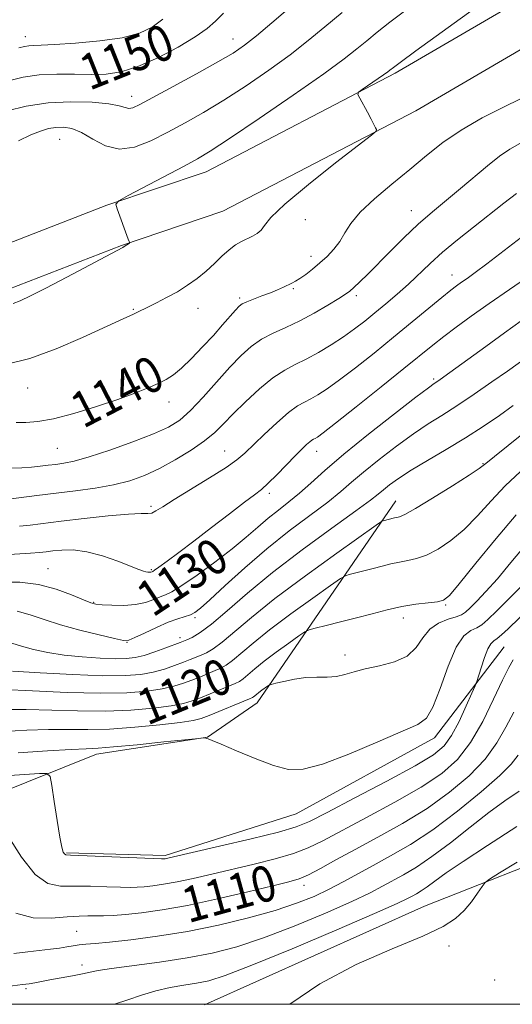
# Model space of a CAD drawing. Extents: x 2142300 to 2145200, y 322300 to 325200.
# Drawn here: x 2144268 to 2144378, y 322500 to 322721 of the extents above; entities that cross this region are included whole.
import ezdxf
from ezdxf.enums import TextEntityAlignment as Align

# ---------------------------------------------------------------- set-up
doc = ezdxf.new("R2010")
doc.units = 0
doc.header["$MEASUREMENT"] = 0
for name, color, linetype, lineweight in [('DTM HARD BREAKLINE', 7, 'Continuous', 0), ('DTM SPOT ELEVATION', 2, 'Continuous', 13), ('GRID LINE', 7, 'Continuous', 0), ('INDEX CONTOUR', 41, 'Continuous', 13), ('INDEX CONTOUR LABEL', 244, 'Continuous', 0), ('INTERMEDIATE CONTOUR', 44, 'Continuous', 0)]:
    doc.layers.add(name, color=color, linetype=linetype, lineweight=lineweight)
doc.styles.add('Style-ITALICS', font='ITALICS.shx')

msp = doc.modelspace()

# ---------------------------------------------------------------- linework, layer by layer
at = {"layer": 'DTM HARD BREAKLINE', "extrusion": (0.315713, -0.713762, 0.625196), "elevation": 447487.237, "flags": 128}
msp.add_lwpolyline([(2091492.845, -357048.198), (2091546.771, -357047.663), (2091584.183, -357050.136)], dxfattribs=at)
at = {"layer": 'DTM HARD BREAKLINE'}
for points in [[(2144453.32, 322762.39, 1140.81), (2144422.64, 322745.51, 1140.37), (2144387.13, 322728.99, 1140.81), (2144352.09, 322708.53, 1141.7), (2144309.81, 322686.45, 1143.19), (2144287.65, 322678.96, 1144.07), (2144262.67, 322669.26, 1144.52), (2144249.54, 322666.27, 1144.63), (2144230.46, 322664.26, 1144.46), (2144191.91, 322666.51, 1143.8), (2144162.38, 322670.88, 1144.57), (2144130.9, 322678.44, 1144.74), (2144113.43, 322685.38, 1144.96), (2144093.23, 322693.95, 1145.56), (2144082.29, 322700.65, 1146.83), (2144077.99, 322705.31, 1148.93), (2144075.33, 322721.5, 1153.02), (2144075.97, 322759.26, 1158.93), (2144077.21, 322808.49, 1165.39), (2144077.37, 322866.11, 1168.6), (2144076.46, 322937.49, 1170.09), (2144074.47, 323019.25, 1172.57)], [(2144457.95, 322753.98, 1140.81), (2144426.98, 322736.94, 1140.37), (2144391.58, 322720.47, 1140.81), (2144356.73, 322700.13, 1141.7), (2144313.59, 322677.6, 1143.19), (2144290.93, 322669.93, 1144.07), (2144265.49, 322660.06, 1144.52), (2144251.12, 322656.78, 1144.63), (2144230.68, 322654.63, 1144.46), (2144190.92, 322656.95, 1143.8), (2144160.55, 322661.45, 1144.57), (2144127.99, 322669.27, 1144.74), (2144109.78, 322676.5, 1144.96), (2144088.82, 322685.39, 1145.56), (2144076.14, 322693.16, 1146.83), (2144068.98, 322700.91, 1148.93), (2144065.72, 322720.8, 1153.02), (2144066.37, 322759.46, 1158.93), (2144067.61, 322808.62, 1165.39), (2144067.77, 322866.06, 1168.6), (2144066.86, 322937.31, 1170.09), (2144064.87, 323019.06, 1172.57)], [(2144150.43, 322522.69, 1105.96), (2144175.29, 322524.28, 1107.07), (2144205.13, 322529.72, 1108.34), (2144235.53, 322537.37, 1109.66), (2144262.06, 322546.69, 1112.26), (2144285.29, 322556.01, 1115.41), (2144310.15, 322559.81, 1116.02), (2144321.22, 322567.51, 1117.34), (2144352.27, 322612.72, 1124.74)], [(2144278.6, 322533.94, 1114.14), (2144300.69, 322533.33, 1114.25), (2144329.99, 322542.64, 1115.13), (2144360.96, 322559.67, 1115.46), (2144376.48, 322580.07, 1113.03)]]:
    msp.add_polyline3d(points, dxfattribs=at)
at = {"layer": 'DTM SPOT ELEVATION'}
for p in [(2144269.4, 322716.7, 1152.62), (2144315.87, 322716.17, 1148.71), (2144293.14, 322703.34, 1148.59), (2144277.07, 322693.73, 1145.03), (2144355.71, 322677.76, 1138.73), (2144332.03, 322675.76, 1140.98), (2144333.33, 322667.54, 1140.56), (2144364.82, 322663.34, 1134.69), (2144329.32, 322660.3, 1139.82), (2144317.33, 322658.17, 1140.29), (2144343.44, 322658.73, 1137.64), (2144293.58, 322655.66, 1142.13), (2144307.98, 322655.89, 1141.29), (2144360.74, 322640.07, 1130.27), (2144269.92, 322638.06, 1141.26), (2144301.56, 322634.87, 1139.43), (2144276.51, 322624.55, 1139.11), (2144313.97, 322623.93, 1134.84), (2144334.55, 322623.84, 1131.35), (2144371.74, 322621.05, 1124.11), (2144323.94, 322614.47, 1131.64), (2144297.48, 322611.5, 1134.3), (2144274.46, 322597.55, 1130.8), (2144297.6, 322597.37, 1132.17), (2144284.7, 322590.06, 1130.13), (2144363.42, 322589.42, 1119.83), (2144307.36, 322586.56, 1127.73), (2144353.98, 322586.52, 1119.41), (2144292.15, 322581.1, 1127.95), (2144303.98, 322582.09, 1126.46), (2144340.91, 322578.24, 1118.5), (2144331.75, 322526.62, 1109.46), (2144280.89, 322516.31, 1108.93), (2144364.17, 322513.06, 1101.56), (2144282.1, 322508.8, 1106.51), (2144374.39, 322505.48, 1101.44), (2144269.52, 322503.53, 1105.74)]:
    msp.add_point(p, dxfattribs=at)
at = {"layer": 'GRID LINE', "flags": 128}
msp.add_lwpolyline([(2142500, 322500), (2145000, 322500), (2145000, 325000), (2142500, 325000), (2142500, 322500)], dxfattribs=at)
at = {"layer": 'INDEX CONTOUR', "flags": 128}
for points, elevation in [([(2144265.596, 322706.847), (2144268.873, 322707.614), (2144272.51, 322708.154), (2144276.42, 322708.344), (2144280.373, 322708.31), (2144284.104, 322708.243), (2144287.468, 322708.337), (2144290.804, 322708.842), (2144294.569, 322710.013), (2144299.014, 322711.982), (2144303.558, 322714.37), (2144307.412, 322716.674), (2144310.04, 322718.532), (2144311.911, 322720.168), (2144313.747, 322721.944)], 1150), ([(2144267.338, 322630.292), (2144269.523, 322630.293), (2144272.169, 322630.496), (2144275.68, 322631.128), (2144280.259, 322632.327), (2144285.319, 322633.878), (2144290.079, 322635.476), (2144293.919, 322636.872), (2144296.869, 322638.047), (2144299.121, 322639.035), (2144300.899, 322639.92), (2144302.521, 322640.962), (2144304.333, 322642.47), (2144306.574, 322644.637), (2144309.049, 322647.209), (2144311.454, 322649.819), (2144313.533, 322652.145), (2144316.418, 322655.46), (2144317.217, 322656.332), (2144317.917, 322656.872), (2144318.906, 322657.343), (2144320.451, 322657.946), (2144322.333, 322658.652), (2144324.213, 322659.37), (2144325.814, 322660.025), (2144327.115, 322660.596), (2144329.009, 322661.477), (2144329.834, 322661.922), (2144330.822, 322662.553), (2144332.109, 322663.476), (2144333.627, 322664.656), (2144335.258, 322666.022), (2144336.885, 322667.514), (2144338.406, 322669.125), (2144339.721, 322670.859), (2144340.837, 322672.741), (2144342.18, 322674.884), (2144344.283, 322677.42), (2144347.492, 322680.416), (2144351.402, 322683.684), (2144355.42, 322686.969), (2144359.128, 322690.069), (2144362.802, 322692.991), (2144366.89, 322695.797), (2144371.622, 322698.496), (2144376.337, 322700.898), (2144380.156, 322702.765)], 1140), ([(2144263.963, 322594.524), (2144268.178, 322594.517), (2144272.322, 322594.04), (2144276.281, 322593.005), (2144279.753, 322591.72), (2144282.389, 322590.591), (2144284.019, 322589.922), (2144285.181, 322589.617), (2144286.59, 322589.476), (2144288.763, 322589.356), (2144291.415, 322589.328), (2144294.06, 322589.517), (2144296.304, 322589.996), (2144298.113, 322590.628), (2144299.545, 322591.224), (2144300.74, 322591.7), (2144302.176, 322592.401), (2144304.415, 322593.779), (2144307.799, 322596.119), (2144311.796, 322599.052), (2144315.657, 322602.038), (2144318.809, 322604.647), (2144321.386, 322606.884), (2144323.695, 322608.859), (2144325.999, 322610.69), (2144328.35, 322612.516), (2144330.749, 322614.478), (2144333.285, 322616.744), (2144336.398, 322619.556), (2144340.613, 322623.177), (2144346.148, 322627.665), (2144351.981, 322632.249), (2144356.782, 322635.957), (2144359.58, 322638.083), (2144360.83, 322639), (2144361.903, 322639.723), (2144362.983, 322640.496), (2144372.396, 322647.352), (2144376.573, 322650.356), (2144380.341, 322653.032)], 1130), ([(2144265.022, 322566.012), (2144269.539, 322566.021), (2144281.059, 322565.697), (2144287.212, 322565.667), (2144292.996, 322565.905), (2144298.048, 322566.341), (2144302.03, 322566.858), (2144304.765, 322567.373), (2144306.736, 322567.94), (2144308.588, 322568.648), (2144315.039, 322571.29), (2144316.359, 322571.851), (2144317.263, 322572.321), (2144318.101, 322572.926), (2144320.716, 322575.16), (2144322.826, 322576.855), (2144325.538, 322578.885), (2144328.344, 322580.907), (2144330.605, 322582.509), (2144331.925, 322583.407), (2144332.871, 322583.851), (2144334.258, 322584.222), (2144336.684, 322584.82), (2144339.902, 322585.629), (2144343.456, 322586.549), (2144346.964, 322587.486), (2144350.356, 322588.354), (2144353.64, 322589.073), (2144356.774, 322589.584), (2144359.526, 322589.927), (2144361.613, 322590.167), (2144362.952, 322590.489), (2144364.261, 322591.561), (2144366.458, 322594.175), (2144370.151, 322598.767), (2144374.715, 322604.357), (2144379.215, 322609.613)], 1120), ([(2144267.289, 322520.415), (2144271.106, 322519.398), (2144275.15, 322519.32), (2144278.75, 322519.599), (2144281.415, 322519.769), (2144283.383, 322519.803), (2144285.065, 322519.787), (2144286.848, 322519.801), (2144289.001, 322519.892), (2144291.771, 322520.102), (2144295.379, 322520.484), (2144299.971, 322521.134), (2144305.671, 322522.162), (2144312.382, 322523.599), (2144319.134, 322525.167), (2144324.733, 322526.514), (2144328.361, 322527.41), (2144330.685, 322528.115), (2144332.742, 322529.015), (2144335.405, 322530.419), (2144338.872, 322532.336), (2144343.175, 322534.699), (2144348.264, 322537.444), (2144353.773, 322540.522), (2144359.254, 322543.887), (2144364.304, 322547.48), (2144368.698, 322551.199), (2144372.253, 322554.928), (2144374.887, 322558.566), (2144376.902, 322562.07), (2144378.701, 322565.41)], 1110)]:
    msp.add_lwpolyline(points, dxfattribs=dict(at, elevation=elevation))
at = {"layer": 'INTERMEDIATE CONTOUR', "flags": 128}
for points, elevation in [([(2144265.36, 322700.103), (2144269.601, 322701.116), (2144274.472, 322701.871), (2144279.568, 322702.14), (2144284.308, 322702.009), (2144288.066, 322701.644), (2144290.415, 322701.206), (2144291.714, 322700.828), (2144292.522, 322700.645), (2144293.407, 322700.807), (2144294.988, 322701.537), (2144297.893, 322703.081), (2144302.443, 322705.534), (2144307.715, 322708.403), (2144312.477, 322711.047), (2144315.857, 322713.034), (2144318.425, 322714.781), (2144321.112, 322716.911), (2144324.567, 322719.831), (2144331.61, 322725.909)], 1148), ([(2144265.266, 322643.334), (2144270.36, 322644.621), (2144276.28, 322646.793), (2144282.205, 322649.351), (2144290.488, 322653.157), (2144293.617, 322654.56), (2144294.513, 322654.992), (2144296.804, 322656.153), (2144298.701, 322657.096), (2144300.989, 322658.27), (2144303.398, 322659.6), (2144305.7, 322661.028), (2144307.848, 322662.553), (2144309.843, 322664.186), (2144311.684, 322665.908), (2144313.382, 322667.573), (2144314.953, 322669), (2144316.41, 322670.061), (2144317.766, 322670.832), (2144320.224, 322672.007), (2144321.275, 322672.626), (2144322.125, 322673.382), (2144322.882, 322674.429), (2144324.334, 322676.196), (2144327.44, 322679.18), (2144332.705, 322683.582), (2144338.803, 322688.423), (2144346.828, 322694.668), (2144347.855, 322695.565), (2144347.917, 322695.891), (2144347.735, 322696.306), (2144347.387, 322697.036), (2144346.792, 322698.197), (2144345.925, 322699.814), (2144344.195, 322702.966), (2144343.803, 322703.783), (2144343.944, 322704.279), (2144344.738, 322704.88), (2144349.49, 322708.158), (2144350.452, 322708.844), (2144350.96, 322709.229), (2144351.731, 322709.842), (2144353.229, 322710.948), (2144356.75, 322713.506), (2144369.903, 322723.036)], 1142), ([(2144266.669, 322656.957), (2144268.225, 322657.57), (2144270.509, 322658.65), (2144273.938, 322660.396), (2144278.651, 322662.861), (2144291.182, 322669.5), (2144291.533, 322669.711), (2144292.663, 322670.497), (2144292.709, 322670.57), (2144292.682, 322670.656), (2144292.601, 322670.856), (2144292.396, 322671.389), (2144289.916, 322678.171), (2144289.671, 322679.203), (2144290.315, 322679.97), (2144292.396, 322681.127), (2144304.892, 322687.717), (2144307.884, 322689.331), (2144310.771, 322691.064), (2144315.052, 322693.877), (2144321.674, 322698.364), (2144329.325, 322703.628), (2144336.133, 322708.404), (2144340.707, 322711.746), (2144343.575, 322713.987), (2144345.749, 322715.784), (2144348.1, 322717.701), (2144350.955, 322719.947), (2144354.501, 322722.641)], 1144), ([(2144267.884, 322693.398), (2144270.598, 322694.698), (2144272.775, 322695.575), (2144274.573, 322696.113), (2144276.221, 322696.389), (2144277.935, 322696.437), (2144279.825, 322696.115), (2144281.98, 322695.238), (2144284.471, 322693.773), (2144287.294, 322692.29), (2144290.427, 322691.511), (2144293.84, 322691.964), (2144297.468, 322693.385), (2144301.238, 322695.318), (2144305.118, 322697.408), (2144309.237, 322699.73), (2144313.765, 322702.462), (2144318.765, 322705.699), (2144323.876, 322709.205), (2144328.623, 322712.658), (2144332.695, 322715.834), (2144336.408, 322718.894), (2144340.235, 322722.091)], 1146), ([(2144267.915, 322714.2), (2144269.202, 322714.529), (2144270.136, 322714.678), (2144271.174, 322714.731), (2144272.902, 322714.781), (2144275.935, 322714.922), (2144280.597, 322715.233), (2144286.03, 322715.746), (2144291.085, 322716.476), (2144294.898, 322717.459), (2144297.741, 322718.807), (2144300.171, 322720.653)], 1152), ([(2144266.026, 322620.103), (2144268.606, 322620.143), (2144270.774, 322620.299), (2144272.711, 322620.497), (2144274.507, 322620.711), (2144276.23, 322620.928), (2144278.025, 322621.176), (2144280.334, 322621.647), (2144283.676, 322622.575), (2144288.31, 322624.095), (2144293.456, 322625.938), (2144298.078, 322627.737), (2144301.43, 322629.265), (2144303.943, 322630.858), (2144306.341, 322632.998), (2144309.166, 322635.982), (2144315.14, 322642.662), (2144317.646, 322645.3), (2144319.913, 322647.347), (2144322.221, 322648.959), (2144324.796, 322650.304), (2144327.657, 322651.59), (2144330.771, 322653.037), (2144334.036, 322654.775), (2144337.093, 322656.555), (2144339.512, 322658.04), (2144341.023, 322659.011), (2144341.981, 322659.722), (2144342.896, 322660.545), (2144344.196, 322661.796), (2144345.978, 322663.553), (2144351.003, 322668.622), (2144354.075, 322671.668), (2144357.282, 322674.689), (2144360.472, 322677.475), (2144366.746, 322682.679), (2144372.764, 322687.817), (2144375.436, 322689.934), (2144377.778, 322691.516), (2144379.992, 322692.807)], 1138), ([(2144265.598, 322613.101), (2144271.929, 322613.923), (2144280.599, 322615.013), (2144285.033, 322615.629), (2144289.142, 322616.356), (2144292.735, 322617.255), (2144296.036, 322618.423), (2144299.372, 322619.964), (2144302.942, 322621.923), (2144306.451, 322624.093), (2144309.474, 322626.207), (2144311.759, 322628.096), (2144313.7, 322629.986), (2144315.861, 322632.21), (2144318.64, 322634.954), (2144321.763, 322637.829), (2144324.79, 322640.31), (2144327.404, 322642.028), (2144329.786, 322643.264), (2144332.238, 322644.459), (2144334.972, 322645.955), (2144337.833, 322647.689), (2144340.577, 322649.494), (2144343.028, 322651.251), (2144345.306, 322653.012), (2144347.601, 322654.872), (2144350.051, 322656.904), (2144352.585, 322659.067), (2144355.076, 322661.293), (2144359.936, 322665.897), (2144362.741, 322668.43), (2144366.037, 322671.193), (2144369.613, 322674.056), (2144376.428, 322679.388), (2144379.259, 322681.578)], 1136), ([(2144268.084, 322607.075), (2144270.473, 322607.331), (2144277.396, 322608.175), (2144282.525, 322608.781), (2144287.932, 322609.371), (2144292.462, 322609.779), (2144295.274, 322609.903), (2144296.769, 322609.908), (2144297.66, 322610.03), (2144298.615, 322610.484), (2144300.131, 322611.439), (2144302.657, 322613.049), (2144310.613, 322617.935), (2144314.289, 322620.255), (2144316.736, 322621.961), (2144318.464, 322623.422), (2144322.791, 322627.601), (2144325.64, 322630.256), (2144328.27, 322632.537), (2144330.265, 322634.001), (2144331.809, 322634.884), (2144333.233, 322635.591), (2144334.853, 322636.494), (2144336.924, 322637.834), (2144339.68, 322639.82), (2144343.259, 322642.572), (2144347.399, 322645.865), (2144351.736, 322649.384), (2144355.917, 322652.821), (2144362.564, 322658.312), (2144364.542, 322659.907), (2144365.863, 322660.921), (2144366.95, 322661.7), (2144368.208, 322662.584), (2144369.984, 322663.865), (2144372.605, 322665.827), (2144380.413, 322671.796)], 1134), ([(2144264.56, 322600.687), (2144270.571, 322601.049), (2144272.521, 322601.196), (2144274.02, 322601.35), (2144275.561, 322601.535), (2144277.556, 322601.733), (2144280.086, 322601.754), (2144283.148, 322601.361), (2144286.649, 322600.425), (2144290.11, 322599.216), (2144294.799, 322597.398), (2144295.814, 322597.027), (2144296.368, 322596.858), (2144296.761, 322596.776), (2144297.067, 322596.745), (2144297.306, 322596.756), (2144297.494, 322596.793), (2144297.752, 322596.888), (2144297.889, 322596.957), (2144298.301, 322597.231), (2144299.289, 322597.932), (2144301.094, 322599.244), (2144303.714, 322601.186), (2144307.088, 322603.741), (2144311.054, 322606.795), (2144315.042, 322609.882), (2144318.384, 322612.444), (2144320.627, 322614.118), (2144322.194, 322615.324), (2144323.725, 322616.677), (2144325.687, 322618.611), (2144329.83, 322622.882), (2144331.304, 322624.381), (2144332.319, 322625.366), (2144333.01, 322625.973), (2144333.499, 322626.332), (2144333.879, 322626.549), (2144334.227, 322626.722), (2144334.735, 322627.033), (2144336.014, 322627.978), (2144338.784, 322630.145), (2144343.425, 322633.838), (2144348.964, 322638.276), (2144354.087, 322642.404), (2144360.553, 322647.643), (2144363.008, 322649.573), (2144365.805, 322651.687), (2144369.144, 322654.124), (2144373.123, 322656.948), (2144377.678, 322660.114), (2144388.636, 322667.649)], 1132), ([(2144267.556, 322588.011), (2144270.454, 322587.257), (2144273.575, 322586.195), (2144277.242, 322584.984), (2144281.575, 322583.776), (2144285.9, 322582.71), (2144289.346, 322581.915), (2144291.338, 322581.512), (2144292.523, 322581.563), (2144293.849, 322582.115), (2144296.013, 322583.152), (2144298.698, 322584.409), (2144301.336, 322585.559), (2144303.471, 322586.355), (2144306.305, 322587.261), (2144307.291, 322587.732), (2144308.551, 322588.696), (2144310.672, 322590.614), (2144314.067, 322593.776), (2144318.458, 322597.771), (2144323.397, 322602.016), (2144328.436, 322606.006), (2144337.052, 322612.485), (2144339.947, 322614.822), (2144342.363, 322616.908), (2144345.045, 322619.201), (2144348.519, 322622.006), (2144352.435, 322625.017), (2144356.23, 322627.773), (2144359.508, 322629.968), (2144362.574, 322631.899), (2144365.904, 322634.019), (2144369.788, 322636.623), (2144373.78, 322639.385), (2144377.244, 322641.825), (2144382.527, 322645.603)], 1128), ([(2144266.344, 322580.911), (2144268.536, 322580.191), (2144271.233, 322579.461), (2144274.437, 322578.783), (2144278.11, 322578.211), (2144282.136, 322577.791), (2144286.093, 322577.523), (2144289.482, 322577.397), (2144291.977, 322577.417), (2144293.951, 322577.638), (2144295.951, 322578.131), (2144298.347, 322578.914), (2144300.808, 322579.804), (2144304.054, 322581.041), (2144304.806, 322581.341), (2144305.553, 322581.652), (2144306.716, 322582.186), (2144308.502, 322583.241), (2144311.065, 322585.143), (2144314.55, 322588.123), (2144319.064, 322592.051), (2144324.706, 322596.704), (2144331.35, 322601.775), (2144337.98, 322606.615), (2144343.357, 322610.492), (2144346.609, 322612.899), (2144348.329, 322614.259), (2144349.478, 322615.225), (2144350.89, 322616.348), (2144352.89, 322617.784), (2144355.677, 322619.589), (2144359.339, 322621.784), (2144363.542, 322624.254), (2144367.838, 322626.851), (2144371.844, 322629.433), (2144375.431, 322631.891), (2144378.527, 322634.125)], 1126), ([(2144266.515, 322574.606), (2144272.696, 322574.207), (2144279.984, 322573.83), (2144286.746, 322573.599), (2144291.73, 322573.613), (2144295.243, 322573.877), (2144297.977, 322574.373), (2144300.486, 322575.067), (2144302.784, 322575.85), (2144304.746, 322576.595), (2144306.299, 322577.208), (2144308.715, 322578.198), (2144309.93, 322578.741), (2144311.422, 322579.601), (2144313.41, 322581.07), (2144319.959, 322586.663), (2144325.241, 322590.906), (2144332.031, 322595.99), (2144339.057, 322601.054), (2144347.858, 322607.272), (2144349.087, 322608.104), (2144349.458, 322608.271), (2144351.971, 322608.916), (2144352.484, 322609.028), (2144353.081, 322609.176), (2144354.265, 322609.703), (2144356.639, 322611.026), (2144360.5, 322613.358), (2144364.923, 322616.111), (2144368.673, 322618.495), (2144370.919, 322619.98), (2144372.416, 322621.102), (2144374.317, 322622.656), (2144377.432, 322625.184), (2144381.189, 322628.2)], 1124), ([(2144264.49, 322570.499), (2144270.992, 322570.197), (2144278.728, 322569.864), (2144286.178, 322569.678), (2144292.125, 322569.772), (2144296.616, 322570.111), (2144300.003, 322570.616), (2144302.626, 322571.22), (2144304.76, 322571.895), (2144306.667, 322572.622), (2144308.542, 322573.375), (2144311.878, 322574.745), (2144313.145, 322575.296), (2144314.342, 322575.961), (2144315.755, 322576.998), (2144320.338, 322580.911), (2144324.034, 322583.881), (2144328.784, 322587.437), (2144333.7, 322590.979), (2144337.662, 322593.786), (2144339.891, 322595.34), (2144340.979, 322595.978), (2144341.857, 322596.247), (2144345.121, 322597.06), (2144347.175, 322597.592), (2144349.203, 322598.133), (2144351.163, 322598.635), (2144353.062, 322599.05), (2144354.928, 322599.38), (2144356.896, 322599.815), (2144359.126, 322600.596), (2144361.726, 322601.924), (2144364.591, 322603.836), (2144367.565, 322606.335), (2144370.535, 322609.373), (2144373.565, 322612.73), (2144376.766, 322616.135), (2144380.181, 322619.348)], 1122), ([(2144264.517, 322561.096), (2144269.699, 322561.386), (2144274.588, 322561.543), (2144279.018, 322561.548), (2144283.39, 322561.53), (2144288.246, 322561.656), (2144293.867, 322562.038), (2144299.481, 322562.571), (2144304.056, 322563.1), (2144306.905, 322563.526), (2144308.712, 322563.985), (2144310.509, 322564.675), (2144319.574, 322568.406), (2144320.183, 322568.681), (2144320.446, 322568.854), (2144321.095, 322569.408), (2144321.619, 322569.829), (2144322.291, 322570.333), (2144323.549, 322571.231), (2144323.911, 322571.463), (2144324.389, 322571.633), (2144325.395, 322571.888), (2144327.207, 322572.319), (2144329.586, 322572.802), (2144332.162, 322573.16), (2144334.622, 322573.279), (2144336.895, 322573.302), (2144338.965, 322573.439), (2144340.878, 322573.84), (2144342.919, 322574.437), (2144345.432, 322575.106), (2144348.598, 322575.785), (2144351.946, 322576.667), (2144354.841, 322578.004), (2144356.849, 322579.933), (2144358.337, 322582.101), (2144359.869, 322584.036), (2144361.843, 322585.379), (2144363.969, 322586.225), (2144365.789, 322586.779), (2144366.997, 322587.253), (2144367.883, 322587.855), (2144368.889, 322588.802), (2144370.383, 322590.287), (2144372.424, 322592.426), (2144375, 322595.318), (2144378.032, 322598.934), (2144381.184, 322602.751)], 1118), ([(2144267.77, 322556.328), (2144274.379, 322556.761), (2144279.637, 322557.065), (2144283.026, 322557.223), (2144285.68, 322557.358), (2144289.141, 322557.63), (2144294.418, 322558.137), (2144300.387, 322558.747), (2144308.168, 322559.561), (2144309.223, 322559.661), (2144309.453, 322559.656), (2144310.017, 322559.525), (2144310.315, 322559.444), (2144311.171, 322559.112), (2144313.161, 322558.273), (2144316.61, 322556.79), (2144320.841, 322555.035), (2144324.926, 322553.496), (2144328.264, 322552.619), (2144331.564, 322552.65), (2144335.862, 322553.787), (2144341.774, 322556.056), (2144348.23, 322558.797), (2144357.203, 322562.68), (2144359.169, 322564.106), (2144360.571, 322566.567), (2144362.166, 322570.759), (2144363.966, 322575.694), (2144365.801, 322579.964), (2144367.52, 322582.519), (2144369.058, 322583.735), (2144370.367, 322584.344), (2144371.495, 322585.016), (2144372.834, 322586.162), (2144374.868, 322588.127), (2144377.872, 322591.084), (2144381.311, 322594.507)], 1116), ([(2144265.862, 322551.248), (2144272.591, 322551.691), (2144274.226, 322551.69), (2144274.929, 322550.995), (2144275.305, 322549.013), (2144275.829, 322545.447), (2144276.475, 322541.198), (2144277.09, 322537.467), (2144277.552, 322535.169), (2144277.877, 322534.072), (2144278.12, 322533.663), (2144278.447, 322533.496), (2144279.514, 322533.407), (2144299.874, 322532.545), (2144300.165, 322532.552), (2144300.378, 322532.574), (2144300.648, 322532.613), (2144300.983, 322532.673), (2144301.55, 322532.797), (2144312.808, 322535.406), (2144319.889, 322537.075), (2144326.047, 322538.589), (2144329.984, 322539.714), (2144332.968, 322540.95), (2144336.911, 322542.977), (2144343.096, 322546.212), (2144350.287, 322550.005), (2144356.629, 322553.437), (2144360.735, 322555.88), (2144363.115, 322557.856), (2144364.756, 322560.176), (2144366.426, 322563.368), (2144368.042, 322566.831), (2144369.302, 322569.68), (2144370.011, 322571.317), (2144370.385, 322572.294), (2144371.339, 322575.364), (2144372.091, 322577.633), (2144372.856, 322579.589), (2144373.531, 322580.754), (2144374.188, 322581.382), (2144374.947, 322581.909), (2144375.944, 322582.732), (2144377.389, 322584.077), (2144382.411, 322588.969)], 1114), ([(2144265.573, 322537.671), (2144268.539, 322532.978), (2144271.591, 322529.093), (2144274.447, 322527.056), (2144277.291, 322526.439), (2144280.423, 322526.45), (2144284, 322526.44), (2144287.606, 322526.343), (2144290.682, 322526.237), (2144292.847, 322526.19), (2144294.438, 322526.218), (2144295.968, 322526.327), (2144297.879, 322526.529), (2144300.31, 322526.874), (2144303.327, 322527.418), (2144306.966, 322528.198), (2144311.142, 322529.167), (2144320.585, 322531.408), (2144325.287, 322532.595), (2144329.395, 322533.802), (2144332.694, 322535.067), (2144335.92, 322536.643), (2144345.68, 322541.828), (2144352.03, 322545.263), (2144357.942, 322548.662), (2144362.537, 322551.719), (2144366.044, 322554.842), (2144368.969, 322558.614), (2144371.7, 322563.357), (2144374.159, 322568.353), (2144376.155, 322572.618), (2144377.562, 322575.432), (2144378.527, 322577.111)], 1112), ([(2144266.829, 322511.398), (2144269.915, 322511.735), (2144275.039, 322512.333), (2144277.029, 322512.598), (2144278.677, 322512.864), (2144280.102, 322513.109), (2144281.446, 322513.3), (2144282.918, 322513.434), (2144284.996, 322513.594), (2144288.228, 322513.892), (2144292.988, 322514.422), (2144298.964, 322515.227), (2144305.675, 322516.338), (2144312.633, 322517.754), (2144319.334, 322519.362), (2144325.271, 322521.019), (2144330.082, 322522.616), (2144333.988, 322524.174), (2144337.356, 322525.755), (2144340.528, 322527.408), (2144347.209, 322531.084), (2144351.117, 322533.215), (2144355.55, 322535.8), (2144360.567, 322539.112), (2144366.073, 322543.241), (2144371.351, 322547.555), (2144375.538, 322551.241), (2144378.074, 322553.774), (2144379.645, 322555.787)], 1108), ([(2144261.998, 322503.524), (2144268.768, 322504.408), (2144270.213, 322504.61), (2144271.524, 322504.835), (2144274.837, 322505.456), (2144279.914, 322506.354), (2144282.206, 322506.791), (2144283.888, 322507.163), (2144285.71, 322507.538), (2144288.679, 322508.01), (2144299.43, 322509.456), (2144305.576, 322510.393), (2144311.199, 322511.476), (2144316.683, 322512.893), (2144322.682, 322514.876), (2144329.564, 322517.527), (2144336.517, 322520.435), (2144342.438, 322523.06), (2144346.542, 322525.002), (2144349.319, 322526.431), (2144354.012, 322528.997), (2144356.89, 322530.71), (2144360.363, 322533.068), (2144364.48, 322536.199), (2144368.871, 322539.675), (2144373.059, 322542.93), (2144376.683, 322545.549), (2144379.833, 322547.728)], 1106), ([(2144289.24, 322500), (2144289.369, 322500.034), (2144292.31, 322501.009), (2144295.412, 322502.076), (2144298.599, 322503.039), (2144301.788, 322503.745), (2144304.865, 322504.264), (2144307.705, 322504.711), (2144310.425, 322505.274), (2144314.111, 322506.433), (2144320.092, 322508.733), (2144329.045, 322512.438), (2144339.046, 322516.696), (2144347.52, 322520.365), (2144352.557, 322522.596), (2144354.896, 322523.692), (2144355.943, 322524.241), (2144356.875, 322524.752), (2144357.976, 322525.407), (2144359.305, 322526.31), (2144360.999, 322527.58), (2144363.502, 322529.412), (2144367.34, 322532.018), (2144372.81, 322535.537), (2144379.322, 322539.802)], 1104), ([(2144328.542, 322500), (2144335.248, 322504.596), (2144343.383, 322508.898), (2144351.484, 322512.461), (2144358.278, 322515.291), (2144362.843, 322517.452), (2144365.658, 322519.236), (2144367.548, 322520.99), (2144369.18, 322522.946), (2144370.574, 322524.856), (2144371.59, 322526.354), (2144372.254, 322527.248), (2144373.264, 322528.042), (2144375.487, 322529.422), (2144379.451, 322531.849)], 1102)]:
    msp.add_lwpolyline(points, dxfattribs=dict(at, elevation=elevation))

# ---------------------------------------------------------------- texts
at = {"layer": 'INDEX CONTOUR LABEL', "style": 'Style-ITALICS', "width": 0.875}
for s, rotation, p in [('1150', 21.8, (2144282.225, 322708.277, 1150)), ('1140', 27.3, (2144280.492, 322632.398, 1140)), ('1130', 33.7, (2144295.671, 322589.861, 1130)), ('1120', 22.3, (2144295.147, 322566.091, 1120)), ('1110', 15.4, (2144304.762, 322521.998, 1110))]:
    msp.add_text(s, height=8, rotation=rotation, dxfattribs=at).set_placement(p, align=Align.MIDDLE_LEFT)

doc.saveas('drawing.dxf')
